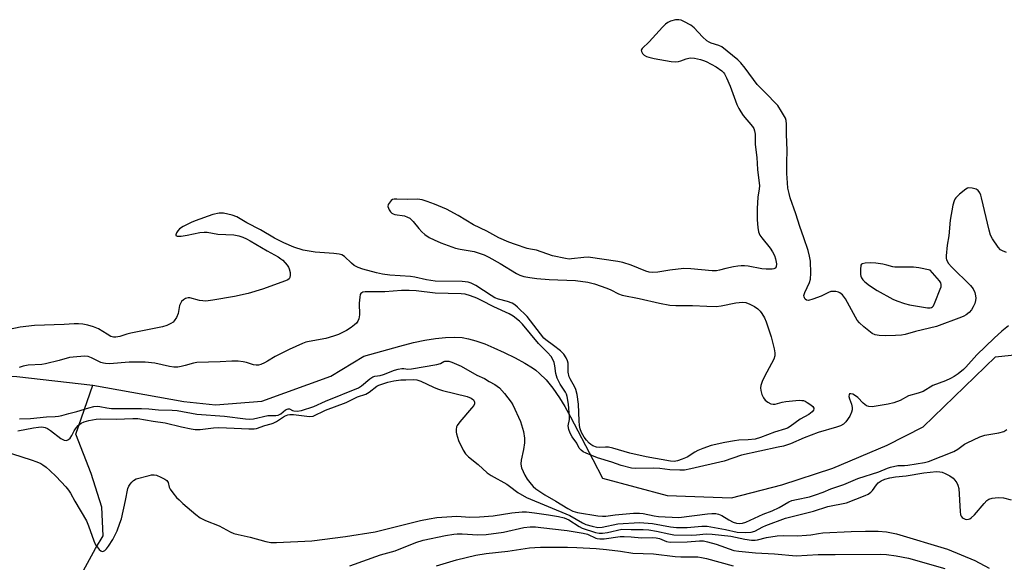
# Model space of a CAD drawing. Units: inches. Extents: x 1201768 to 1207768, y 525456 to 529457.
# Drawn here: x 1202249 to 1202575, y 526300 to 526480 of the extents above; entities that cross this region are included whole.
import ezdxf

# ---------------------------------------------------------------- set-up
doc = ezdxf.new("R2010")
doc.units = ezdxf.units.IN
doc.header["$MEASUREMENT"] = 0
doc.layers.add('HYDRO-Single Line Stream', color=4, linetype='Continuous')
doc.layers.add('Undefined', color=1, linetype='Continuous')

msp = doc.modelspace()

# ---------------------------------------------------------------- linework, layer by layer
at = {"layer": 'HYDRO-Single Line Stream'}
for points in [[(1202113.92, 526399.38), (1202148.82, 526371.41), (1202159.13, 526369.41), (1202177.62, 526367.28), (1202197.69, 526365.43), (1202224, 526363.04), (1202248.34, 526361.84), (1202273.53, 526358.93)], [(1202273.53, 526358.93), (1202303.58, 526353.53), (1202314.05, 526352.45), (1202329.35, 526353.72), (1202352.16, 526361.96), (1202363.03, 526368.49), (1202375, 526371.9), (1202379.47, 526373.01), (1202383.17, 526373.79), (1202386.7, 526374.38), (1202390.03, 526374.74), (1202392.89, 526374.83), (1202395.54, 526374.66), (1202397.67, 526374.27), (1202400.08, 526373.61), (1202403.01, 526372.58), (1202406.06, 526371.35), (1202409.46, 526369.8), (1202413.03, 526368.01), (1202416.22, 526366.25), (1202418.82, 526364.64), (1202419.91, 526363.88), (1202421.16, 526362.85), (1202423.33, 526360.69), (1202425.56, 526357.94), (1202427.7, 526354.8), (1202429.44, 526351.91), (1202431.36, 526348.47), (1202438.68, 526334.36), (1202441.97, 526328.29), (1202463.27, 526322.53), (1202484.61, 526321.73), (1202501.18, 526326.06), (1202518.05, 526331.6), (1202535.95, 526339.16), (1202547.94, 526345.24), (1202571.85, 526368.29), (1202603.96, 526371.79)], [(1202267.25, 526291.9), (1202274.33, 526305.05), (1202276.88, 526309.23), (1202276.43, 526318.64), (1202272.93, 526329.82), (1202267.93, 526342.74), (1202273.53, 526358.93)]]:
    msp.add_lwpolyline(points, dxfattribs=at)
at = {"layer": 'Undefined'}
for points, elevation in [([(1202575.4, 526402.84), (1202574.14, 526403.3), (1202573.47, 526403.7), (1202572.67, 526404.54), (1202570.81, 526407.26), (1202570.13, 526408.54), (1202569.68, 526410.11), (1202567.2, 526420.84), (1202566.97, 526421.69), (1202566.64, 526422.49), (1202566.04, 526423.25), (1202565.43, 526423.68), (1202564.11, 526424.09), (1202563.03, 526424.16), (1202562.52, 526424.03), (1202562.03, 526423.76), (1202559.95, 526422.08), (1202558.68, 526420.87), (1202558.34, 526420.41), (1202558.11, 526419.89), (1202557.75, 526418.47), (1202556.82, 526413.45), (1202556.37, 526408.25), (1202555.81, 526405.23), (1202555.47, 526401.72), (1202555.5, 526400.87), (1202555.61, 526400.34), (1202556.25, 526399.15), (1202557.24, 526398.07), (1202563.57, 526391.9), (1202564.41, 526390.81), (1202564.99, 526389.59), (1202565.25, 526388.52), (1202565.33, 526387.71), (1202565.25, 526386.94), (1202564.96, 526385.91), (1202564.47, 526384.82), (1202563.86, 526383.81), (1202563.05, 526382.94), (1202562.13, 526382.19), (1202561.36, 526381.76), (1202560.54, 526381.41), (1202552.32, 526378.39), (1202545.37, 526376.68), (1202541.96, 526375.74), (1202540.79, 526375.53), (1202538.77, 526375.4), (1202535.3, 526375.26), (1202533.34, 526375.34), (1202532, 526375.56), (1202531.02, 526376.05), (1202528.33, 526378.22), (1202526.83, 526379.57), (1202526.12, 526380.45), (1202525.49, 526381.43), (1202522.23, 526387.49), (1202521.2, 526388.79), (1202520.39, 526389.46), (1202519.88, 526389.67), (1202519.07, 526389.86), (1202518.23, 526389.93), (1202517.4, 526389.88), (1202516.65, 526389.62), (1202514.14, 526388.39), (1202511.39, 526387.33), (1202510.04, 526386.97), (1202509.33, 526387.08), (1202508.95, 526387.36), (1202508.66, 526387.76), (1202508.52, 526388.18), (1202508.5, 526388.59), (1202508.74, 526389.62), (1202510.35, 526392.88), (1202510.68, 526393.93), (1202510.76, 526395.94), (1202510.62, 526399.96), (1202510.36, 526401.52), (1202509.85, 526403.43), (1202508.5, 526407.63), (1202507.1, 526411.39), (1202505.8, 526415.56), (1202503.98, 526420.89), (1202503.58, 526422.31), (1202503.22, 526424.03), (1202503.02, 526425.76), (1202502.85, 526428.93), (1202502.83, 526432.41), (1202503.01, 526436.64), (1202502.79, 526441.76), (1202502.73, 526445.22), (1202502.61, 526446.35), (1202502.36, 526447.15), (1202501.1, 526449.41), (1202499.83, 526451.33), (1202495.47, 526455.88), (1202493.07, 526458.25), (1202489.11, 526463.62), (1202487.64, 526465.39), (1202486.67, 526466.4), (1202483.18, 526469.34), (1202481.37, 526470.69), (1202480.42, 526471.18), (1202477.87, 526471.88), (1202477.14, 526472.25), (1202476.44, 526472.72), (1202474.94, 526474), (1202472.22, 526476.97), (1202471.14, 526477.91), (1202468.78, 526479.14), (1202467.96, 526479.48), (1202467.13, 526479.68), (1202466.02, 526479.6), (1202464.35, 526479.15), (1202463.57, 526478.81), (1202462.71, 526478.17), (1202461.73, 526477.22), (1202457.36, 526472.32), (1202455.04, 526470.18), (1202454.76, 526469.61), (1202454.78, 526469.2), (1202455.14, 526468.57), (1202455.7, 526468), (1202456.43, 526467.57), (1202457.24, 526467.26), (1202458.95, 526466.83), (1202464.66, 526465.85), (1202466.01, 526465.75), (1202467.04, 526465.84), (1202467.8, 526466.07), (1202469.62, 526466.81), (1202470.95, 526467.1), (1202472.33, 526467.02), (1202474.26, 526466.57), (1202475.34, 526466.23), (1202476.15, 526465.88), (1202479.53, 526464.08), (1202481.38, 526462.81), (1202481.96, 526462.24), (1202482.29, 526461.77), (1202482.96, 526460.45), (1202484.15, 526457.7), (1202486.36, 526451.69), (1202486.93, 526450.36), (1202487.62, 526449.2), (1202488.42, 526448.09), (1202491.55, 526444.4), (1202491.94, 526443.72), (1202492.21, 526442.99), (1202492.36, 526441.9), (1202492.41, 526438.48), (1202492.89, 526434.12), (1202493.12, 526430.21), (1202493.83, 526424.81), (1202493.74, 526423.82), (1202493.27, 526421.1), (1202493.04, 526417.36), (1202493.04, 526413.63), (1202493.22, 526411.04), (1202493.51, 526409.59), (1202493.93, 526408.52), (1202494.59, 526407.58), (1202497.37, 526404.21), (1202498.13, 526403.01), (1202498.78, 526401.76), (1202499.13, 526400.7), (1202499.39, 526399.06), (1202499.34, 526398.07), (1202499.03, 526397.58), (1202498.59, 526397.37), (1202498.05, 526397.27), (1202495.97, 526397.23), (1202494.6, 526397.41), (1202490.05, 526398.26), (1202488.91, 526398.36), (1202487.76, 526398.36), (1202486.62, 526398.26), (1202485.2, 526398.01), (1202482.67, 526397.47), (1202480.6, 526396.91), (1202479.6, 526396.75), (1202478.12, 526396.77), (1202471.12, 526397.36), (1202468.85, 526397.47), (1202464.13, 526396.92), (1202460.21, 526396.25), (1202458.44, 526396.2), (1202457.3, 526396.33), (1202456.28, 526396.6), (1202451.43, 526398.63), (1202448.66, 526399.46), (1202446.96, 526399.84), (1202437.18, 526401.2), (1202435.74, 526401.13), (1202431.68, 526400.64), (1202430.89, 526400.62), (1202429.74, 526400.76), (1202425.42, 526401.71), (1202420.12, 526403.51), (1202418.11, 526403.85), (1202417, 526404.12), (1202413.14, 526405.38), (1202410.95, 526406.23), (1202407.7, 526407.62), (1202403.75, 526409.81), (1202399.25, 526411.93), (1202394.19, 526415.04), (1202390.38, 526417.07), (1202386.45, 526418.75), (1202384.01, 526419.66), (1202382.28, 526420.17), (1202380.82, 526420.4), (1202377.51, 526420.3), (1202373.91, 526420.44), (1202373.05, 526420.39), (1202372.53, 526420.24), (1202372.09, 526419.95), (1202371.71, 526419.57), (1202371.13, 526418.67), (1202371.02, 526417.94), (1202371.41, 526416.93), (1202371.88, 526416.22), (1202372.26, 526415.83), (1202372.72, 526415.54), (1202373.25, 526415.37), (1202376.49, 526414.89), (1202377.51, 526414.51), (1202378.22, 526414.13), (1202378.85, 526413.63), (1202379.41, 526413.04), (1202381.23, 526410.66), (1202382.18, 526409.6), (1202383.26, 526408.69), (1202384.7, 526407.75), (1202386.28, 526406.95), (1202388.45, 526405.99), (1202393.33, 526404.26), (1202394.9, 526403.85), (1202399.56, 526403.12), (1202402.83, 526402.01), (1202404.39, 526401.27), (1202408.13, 526399.16), (1202413.53, 526395.86), (1202414.6, 526395.35), (1202415.96, 526394.9), (1202417.89, 526394.48), (1202420.19, 526394.22), (1202424.26, 526393.9), (1202432.96, 526393.52), (1202437.12, 526392.99), (1202439.25, 526392.45), (1202443.35, 526390.99), (1202444.67, 526390.41), (1202447.26, 526389.1), (1202448.44, 526388.67), (1202454.09, 526387.59), (1202460.74, 526386.08), (1202464.22, 526385.42), (1202466.12, 526385.25), (1202471.65, 526385.24), (1202476.36, 526385.01), (1202479.44, 526384.97), (1202481.13, 526385.18), (1202485.94, 526386.21), (1202488.18, 526386.43), (1202489.32, 526386.27), (1202490.64, 526385.77), (1202492.17, 526385), (1202493.26, 526384.18), (1202494.03, 526383.42), (1202494.63, 526382.64), (1202495.47, 526381.17), (1202496.05, 526379.87), (1202497.69, 526374.92), (1202498.68, 526371), (1202498.93, 526369.59), (1202498.89, 526368.64), (1202498.53, 526367.6), (1202495.42, 526361.78), (1202494.72, 526360.2), (1202494.25, 526358.86), (1202494.11, 526358.06), (1202494.2, 526357.24), (1202494.61, 526355.87), (1202495.09, 526354.83), (1202495.68, 526354.05), (1202496.53, 526353.35), (1202497.53, 526352.82), (1202498.29, 526352.66), (1202499.04, 526352.71), (1202501.3, 526353.39), (1202502.47, 526353.58), (1202506.91, 526353.96), (1202507.78, 526353.95), (1202508.34, 526353.86), (1202508.86, 526353.67), (1202509.6, 526353.25), (1202510.8, 526352.43), (1202511.42, 526351.9), (1202511.79, 526351.32), (1202511.81, 526351.11), (1202511.69, 526350.69), (1202511.23, 526350.13), (1202510.14, 526349.29), (1202507.2, 526347.77), (1202503.95, 526345.33), (1202503.08, 526344.81), (1202502.39, 526344.51), (1202498.72, 526343.46), (1202494.13, 526341.71), (1202492.35, 526341.18), (1202490.09, 526340.89), (1202487.02, 526340.77), (1202485.55, 526340.59), (1202482.36, 526340.03), (1202477.83, 526339), (1202475.07, 526338.06), (1202473.45, 526337.43), (1202472.46, 526336.87), (1202469.86, 526335.18), (1202468.3, 526334.48), (1202466.69, 526333.92), (1202465.64, 526333.76), (1202464.4, 526333.84), (1202456.34, 526335.34), (1202450.96, 526336.5), (1202445.31, 526338.11), (1202443.94, 526338.43), (1202442.96, 526338.51), (1202440.88, 526338.37), (1202439.94, 526338.43), (1202438.75, 526338.88), (1202438.1, 526339.31), (1202437.5, 526339.83), (1202436.6, 526340.82), (1202435.9, 526341.83), (1202435.02, 526343.33), (1202434.53, 526344.57), (1202434.32, 526345.67), (1202434.2, 526347.13), (1202434.04, 526352.64), (1202433.52, 526355.85), (1202433.14, 526357.53), (1202432.83, 526358.34), (1202431.2, 526361.01), (1202430.89, 526361.7), (1202430.6, 526363.31), (1202430.53, 526366.21), (1202430.36, 526366.95), (1202429.91, 526367.99), (1202429.1, 526369.17), (1202428.05, 526370.26), (1202425.77, 526372.07), (1202423.19, 526373.96), (1202422.59, 526374.5), (1202417.05, 526381.66), (1202413.82, 526384.76), (1202412.96, 526385.46), (1202412.09, 526386.01), (1202410.58, 526386.63), (1202407.55, 526387.4), (1202406.34, 526387.86), (1202405.15, 526388.55), (1202400.03, 526391.85), (1202398.53, 526392.61), (1202397.5, 526392.97), (1202395.51, 526393.17), (1202386.62, 526393.37), (1202385.19, 526393.49), (1202383.81, 526393.72), (1202379.95, 526394.62), (1202378.49, 526394.86), (1202371.68, 526395.34), (1202369.19, 526395.65), (1202367.24, 526396.08), (1202362.72, 526397.26), (1202361.14, 526397.86), (1202359.91, 526398.49), (1202359.01, 526399.22), (1202356.69, 526401.45), (1202355.73, 526402.02), (1202354.91, 526402.23), (1202353.18, 526402.46), (1202346.92, 526402.94), (1202344.95, 526403.18), (1202342.98, 526403.6), (1202339.92, 526404.53), (1202336.63, 526405.94), (1202333.5, 526407.55), (1202328.93, 526410.22), (1202324.41, 526412.6), (1202321.13, 526414.53), (1202319.49, 526415.11), (1202316.67, 526415.76), (1202315.28, 526415.78), (1202313.17, 526415.37), (1202307.29, 526413.3), (1202305.96, 526412.73), (1202303.31, 526411.38), (1202302.09, 526410.56), (1202301.54, 526409.93), (1202301.12, 526409.25), (1202300.89, 526408.62), (1202300.94, 526408.36), (1202301.34, 526408.15), (1202302.65, 526408.2), (1202304.71, 526408.52), (1202308.9, 526409.43), (1202310.26, 526409.52), (1202311.33, 526409.45), (1202314.78, 526408.85), (1202320.06, 526408.59), (1202321.72, 526408.28), (1202323.06, 526407.89), (1202324.28, 526407.33), (1202325.52, 526406.66), (1202331.11, 526403.36), (1202334.7, 526401.33), (1202335.64, 526400.74), (1202336.27, 526400.23), (1202337.76, 526398.63), (1202338.19, 526397.89), (1202338.4, 526397.34), (1202338.66, 526396.18), (1202338.74, 526395.32), (1202338.62, 526394.55), (1202338.33, 526394.13), (1202337.92, 526393.79), (1202337.21, 526393.42), (1202329.55, 526390.71), (1202324.88, 526389.25), (1202320.31, 526388.21), (1202313.19, 526386.99), (1202310.88, 526386.75), (1202309.83, 526386.79), (1202308.79, 526386.94), (1202305.6, 526387.8), (1202305.05, 526387.84), (1202304.54, 526387.75), (1202304.07, 526387.54), (1202303.41, 526387.1), (1202302.82, 526386.55), (1202302.53, 526386.14), (1202302.16, 526385.24), (1202301.65, 526382.67), (1202301.13, 526381.35), (1202300.42, 526380.16), (1202300.03, 526379.78), (1202299.31, 526379.32), (1202297.98, 526378.72), (1202296.57, 526378.28), (1202290.5, 526376.98), (1202286.03, 526376.17), (1202284.69, 526375.83), (1202282.42, 526375.07), (1202281.08, 526374.8), (1202280.29, 526374.8), (1202279.49, 526375.06), (1202278.2, 526375.77), (1202275.37, 526377.56), (1202273.73, 526378.25), (1202271.85, 526378.77), (1202270.22, 526379.12), (1202268.76, 526379.22), (1202267.29, 526379.22), (1202264.03, 526379), (1202254.25, 526378.66), (1202249.52, 526378.09), (1202245.8, 526377.33)], 278), ([(1202576.14, 526378.56), (1202573.87, 526376.83), (1202571.31, 526374.51), (1202565.61, 526369), (1202562.05, 526364.88), (1202561.19, 526364.1), (1202559.46, 526362.72), (1202558.17, 526361.82), (1202556.97, 526361.15), (1202555.33, 526360.42), (1202551.08, 526358.81), (1202547.85, 526356.91), (1202546.24, 526356.33), (1202543, 526355.47), (1202540.28, 526353.91), (1202538.26, 526353.11), (1202536.31, 526352.66), (1202531.08, 526351.86), (1202529.92, 526351.91), (1202529.15, 526352.17), (1202528.07, 526353), (1202526.26, 526354.88), (1202525.58, 526355.48), (1202524.65, 526355.97), (1202523.96, 526356.13), (1202523.6, 526356.1), (1202523.4, 526355.9), (1202523.39, 526355.26), (1202523.58, 526354.47), (1202524.17, 526352.71), (1202524.41, 526351.58), (1202524.41, 526350.78), (1202524.27, 526350.02), (1202523.72, 526348.76), (1202522.39, 526346.86), (1202521.56, 526346.11), (1202520.59, 526345.57), (1202519.3, 526345.12), (1202513.21, 526343.37), (1202508.56, 526341.61), (1202504.06, 526339.62), (1202501.71, 526338.84), (1202500.03, 526338.43), (1202487.89, 526335.88), (1202482.17, 526333.91), (1202471.15, 526331.28), (1202469, 526330.89), (1202467.48, 526330.85), (1202464.2, 526330.98), (1202460.84, 526331.4), (1202458.63, 526331.57), (1202452.68, 526331.44), (1202451.56, 526331.53), (1202448.1, 526332.38), (1202445.01, 526333.49), (1202440.25, 526334.91), (1202436.48, 526336.49), (1202435.51, 526336.99), (1202434.83, 526337.45), (1202434.18, 526338.14), (1202433.42, 526339.78), (1202431.87, 526341.86), (1202431.26, 526343.07), (1202430.77, 526344.33), (1202430.6, 526345.49), (1202431, 526347.64), (1202431.06, 526348.45), (1202430.7, 526352.66), (1202430.25, 526355.19), (1202430.02, 526356.01), (1202429.74, 526356.67), (1202427.91, 526359.25), (1202426.96, 526361.26), (1202426.46, 526362.84), (1202426.18, 526365.34), (1202425.97, 526366.41), (1202425.56, 526367.42), (1202424.92, 526368.39), (1202423.79, 526369.75), (1202422.09, 526371.36), (1202420.78, 526372.77), (1202415.48, 526379.16), (1202414.46, 526380.13), (1202412.44, 526381.73), (1202411.09, 526382.55), (1202405.99, 526384.8), (1202401.95, 526386.95), (1202400.42, 526387.68), (1202398.36, 526388.5), (1202396.52, 526388.97), (1202395.18, 526389.08), (1202386.6, 526389.38), (1202380.35, 526390.07), (1202378.02, 526390.23), (1202375.53, 526390.19), (1202369.96, 526389.76), (1202363.52, 526389.75), (1202362.72, 526389.66), (1202362.34, 526389.49), (1202362.09, 526389.28), (1202361.86, 526388.86), (1202361.68, 526388.08), (1202361.52, 526386.08), (1202361.6, 526382.25), (1202361.4, 526380.84), (1202361.08, 526380.08), (1202360.62, 526379.47), (1202360, 526378.9), (1202358.87, 526378.05), (1202357.3, 526377.07), (1202355.76, 526376.23), (1202354.68, 526375.74), (1202353.03, 526375.16), (1202350.52, 526374.4), (1202344.96, 526373.39), (1202343.89, 526373.12), (1202342.84, 526372.75), (1202338.34, 526370.73), (1202335.24, 526369.19), (1202333.72, 526368.38), (1202331.27, 526366.88), (1202330.27, 526366.35), (1202329.01, 526365.79), (1202328.23, 526365.55), (1202327.44, 526365.52), (1202326.64, 526365.65), (1202324.27, 526366.43), (1202323.18, 526366.68), (1202321.48, 526366.84), (1202319.48, 526366.91), (1202315.61, 526366.68), (1202307.9, 526366.47), (1202306.72, 526366.26), (1202304.04, 526365.44), (1202302.68, 526365.11), (1202301.57, 526364.94), (1202300.28, 526364.92), (1202298.84, 526365.14), (1202294.02, 526366.26), (1202290.81, 526366.59), (1202285.45, 526366.52), (1202282.82, 526366.39), (1202279.06, 526366.04), (1202277.72, 526366.08), (1202276.97, 526366.21), (1202276.19, 526366.47), (1202273.04, 526368.04), (1202271.95, 526368.42), (1202270.81, 526368.49), (1202268.17, 526368.33), (1202265.83, 526368.06), (1202262.42, 526367.07), (1202257.81, 526366), (1202256.65, 526365.84), (1202252.09, 526365.55), (1202250.5, 526365.26), (1202249.18, 526364.85)], 276), ([(1202249.28, 526347.84), (1202252.92, 526347.95), (1202258.18, 526348.54), (1202261.02, 526348.58), (1202262.14, 526348.7), (1202263.23, 526348.92), (1202265.53, 526349.61), (1202268.19, 526350.27), (1202272.21, 526351.49), (1202273.85, 526351.87), (1202274.88, 526351.98), (1202275.84, 526351.89), (1202278.07, 526351.43), (1202279.66, 526351.28), (1202289.62, 526351.28), (1202291.95, 526351.19), (1202295.16, 526350.87), (1202299.7, 526350.75), (1202301.41, 526350.54), (1202307.83, 526349.41), (1202317.01, 526348.74), (1202323.92, 526347.83), (1202325.39, 526347.76), (1202326.55, 526347.83), (1202331.28, 526348.91), (1202332.12, 526348.98), (1202334.01, 526348.95), (1202334.75, 526349.08), (1202335.59, 526349.53), (1202337.13, 526350.78), (1202338.04, 526351.13), (1202338.47, 526351.12), (1202339.46, 526350.59), (1202339.96, 526350.43), (1202341.03, 526350.37), (1202342.41, 526350.64), (1202346.54, 526351.92), (1202350.43, 526353.67), (1202361.3, 526358.12), (1202362.32, 526358.74), (1202365.06, 526361.1), (1202366, 526361.74), (1202366.71, 526361.98), (1202368.45, 526362.2), (1202369.5, 526362.44), (1202373.16, 526363.92), (1202374.37, 526364.23), (1202375.58, 526364.42), (1202376.25, 526364.42), (1202377.61, 526364.24), (1202378.81, 526364.35), (1202387.21, 526365.79), (1202388.37, 526366.12), (1202389.47, 526366.76), (1202389.83, 526366.88), (1202390.49, 526366.94), (1202391.17, 526366.87), (1202392.14, 526366.56), (1202395.25, 526365.22), (1202400.38, 526362.31), (1202402.92, 526361.16), (1202404.46, 526360.16), (1202406.39, 526359.17), (1202407.85, 526358.11), (1202409.59, 526356.19), (1202411.75, 526353.39), (1202412.31, 526352.42), (1202414.82, 526346.95), (1202415.82, 526343.67), (1202416.18, 526341.5), (1202416.18, 526339.88), (1202415.86, 526337.72), (1202415.02, 526334.14), (1202414.92, 526333.02), (1202415.01, 526332.18), (1202415.17, 526331.62), (1202416.26, 526329.21), (1202417.06, 526327.96), (1202418.31, 526326.3), (1202419.06, 526325.47), (1202419.9, 526324.75), (1202422.84, 526322.75), (1202426.55, 526320.68), (1202430.49, 526318.24), (1202432.17, 526317.38), (1202433.7, 526316.87), (1202440.41, 526315.84), (1202441.97, 526315.7), (1202443.05, 526315.74), (1202446.1, 526316.11), (1202452.17, 526316.65), (1202454.17, 526316.72), (1202455.42, 526316.61), (1202459.04, 526315.81), (1202460.39, 526315.61), (1202467.16, 526315.26), (1202476.61, 526316.45), (1202478.05, 526316.55), (1202479.42, 526316.53), (1202480.23, 526316.39), (1202481.31, 526315.95), (1202483.64, 526314.47), (1202485.06, 526313.75), (1202486.17, 526313.43), (1202487.33, 526313.3), (1202488.2, 526313.38), (1202489.33, 526313.71), (1202495.01, 526316.33), (1202497.98, 526317.46), (1202500.32, 526318.6), (1202503.5, 526320.41), (1202504.49, 526320.85), (1202506, 526321.24), (1202510.39, 526322.12), (1202512.34, 526322.72), (1202514.8, 526323.61), (1202517.37, 526324.77), (1202521.64, 526326.17), (1202526.35, 526328.08), (1202533.21, 526330.34), (1202536.08, 526331.54), (1202537.1, 526331.89), (1202539.53, 526332.41), (1202541.69, 526332.44), (1202542.85, 526332.56), (1202548.34, 526333.45), (1202549.67, 526333.79), (1202557.99, 526337), (1202559.4, 526337.81), (1202561.6, 526339.43), (1202562.45, 526339.96), (1202566.6, 526341.91), (1202568.26, 526342.4), (1202572.89, 526343.18), (1202574.54, 526343.7), (1202575.55, 526344.3)], 276), ([(1202248.74, 526343.86), (1202253.84, 526344.82), (1202255.55, 526345.08), (1202256.69, 526345.17), (1202257.7, 526345.03), (1202258.56, 526344.67), (1202259.5, 526344.03), (1202262.95, 526341.34), (1202263.97, 526340.83), (1202264.74, 526340.74), (1202265.45, 526340.98), (1202266.01, 526341.47), (1202266.55, 526342.35), (1202267.28, 526343.88), (1202267.72, 526344.56), (1202268.67, 526345.61), (1202269.67, 526346.41), (1202270.58, 526346.84), (1202272.22, 526347.31), (1202274.58, 526347.78), (1202275.94, 526347.89), (1202281.24, 526347.74), (1202286.69, 526348), (1202288.34, 526347.95), (1202293.42, 526347.07), (1202297.43, 526346.53), (1202302.81, 526345.18), (1202305.95, 526344.5), (1202307.35, 526344.29), (1202308.98, 526344.32), (1202313.38, 526344.85), (1202315.16, 526344.97), (1202320.25, 526344.78), (1202325.01, 526344.5), (1202326.77, 526344.51), (1202327.61, 526344.67), (1202330.33, 526345.64), (1202332.41, 526346.15), (1202333.13, 526346.4), (1202334.16, 526346.96), (1202336.89, 526348.75), (1202337.9, 526349.17), (1202338.59, 526349.26), (1202339.78, 526349.23), (1202345.14, 526348.61), (1202346.28, 526348.76), (1202350.36, 526350.7), (1202357.23, 526353.26), (1202360.98, 526355.06), (1202363.7, 526355.95), (1202364.83, 526356.62), (1202367.39, 526358.65), (1202368.06, 526358.96), (1202371.01, 526359.97), (1202372.97, 526360.39), (1202375.23, 526360.71), (1202376.98, 526360.7), (1202379.4, 526360.83), (1202380.54, 526360.76), (1202381.87, 526360.3), (1202386.03, 526358.28), (1202387.35, 526357.71), (1202389.06, 526357.22), (1202397.21, 526355.24), (1202398.51, 526354.72), (1202399.3, 526354.11), (1202399.55, 526353.73), (1202399.66, 526353.33), (1202399.59, 526352.75), (1202399.37, 526352.3), (1202398.69, 526351.41), (1202394.79, 526346.85), (1202393.95, 526345.66), (1202393.73, 526345.15), (1202393.58, 526344.33), (1202393.57, 526343.49), (1202393.66, 526342.92), (1202393.96, 526341.8), (1202394.39, 526340.7), (1202395.91, 526337.5), (1202396.66, 526336.27), (1202397.67, 526335.29), (1202400.8, 526332.78), (1202403.83, 526330.03), (1202405.14, 526329.14), (1202410.27, 526326.26), (1202411.2, 526325.62), (1202413.97, 526323.46), (1202416.84, 526321.87), (1202431.15, 526315.93), (1202435.34, 526313.51), (1202436.4, 526312.98), (1202438.52, 526312.34), (1202440.39, 526311.97), (1202441.78, 526312.08), (1202447.02, 526313.21), (1202454.16, 526313.64), (1202458.43, 526313.22), (1202464.41, 526312.22), (1202466.4, 526312), (1202469.96, 526311.99), (1202474.81, 526312.35), (1202476.49, 526312.36), (1202482.63, 526311.31), (1202486.39, 526310.46), (1202489.18, 526310.29), (1202491.08, 526310.38), (1202492.26, 526310.73), (1202494.91, 526312.16), (1202495.92, 526312.62), (1202502.43, 526315.02), (1202511.61, 526317.38), (1202516.37, 526318.87), (1202522.51, 526320.15), (1202528.72, 526322.47), (1202529.73, 526322.93), (1202530.62, 526323.59), (1202531.17, 526324.22), (1202532.45, 526326.09), (1202533, 526326.68), (1202534.05, 526327.38), (1202535.27, 526327.86), (1202536.89, 526328.31), (1202538.76, 526328.67), (1202542.24, 526329), (1202548.15, 526330.06), (1202552.31, 526330.4), (1202553.37, 526330.39), (1202554.16, 526330.2), (1202555.2, 526329.77), (1202556.71, 526329), (1202557.85, 526328.2), (1202558.4, 526327.58), (1202559.04, 526326.67), (1202559.41, 526325.93), (1202559.65, 526324.81), (1202560.15, 526317.25), (1202560.29, 526316.17), (1202560.47, 526315.68), (1202560.74, 526315.3), (1202561.11, 526315.01), (1202561.76, 526314.71), (1202562.23, 526314.62), (1202562.91, 526314.66), (1202563.34, 526314.81), (1202563.8, 526315.1), (1202564.82, 526316.12), (1202568.02, 526319.86), (1202568.99, 526320.88), (1202569.64, 526321.36), (1202570.69, 526321.68), (1202572.7, 526321.86), (1202574.44, 526321.72), (1202576.96, 526321.12)], 278), ([(1202387.02, 526299.31), (1202393.72, 526301.32), (1202400.07, 526302.77), (1202403.48, 526303.34), (1202410.6, 526304.15), (1202417.85, 526305.23), (1202419.61, 526305.39), (1202421.39, 526305.44), (1202430.33, 526305.49), (1202433.45, 526305.39), (1202439.79, 526304.96), (1202443.2, 526304.66), (1202447.88, 526304.12), (1202451.99, 526303.51), (1202458.77, 526303.24), (1202465.97, 526302.33), (1202467.82, 526302.26), (1202472.01, 526302.3), (1202473.47, 526302.21), (1202474.63, 526302.04), (1202476.33, 526301.66), (1202485.16, 526299.34)], 284)]:
    msp.add_lwpolyline(points, dxfattribs=dict(at, elevation=elevation))
at = {"layer": 'Undefined', "elevation": 278}
msp.add_lwpolyline([(1202530.53, 526399.36), (1202528.75, 526399.3), (1202527.75, 526399.06), (1202527.57, 526398.93), (1202527.35, 526398.55), (1202527.16, 526397.22), (1202527.19, 526395.49), (1202527.28, 526394.94), (1202527.49, 526394.44), (1202527.98, 526393.76), (1202528.59, 526393.14), (1202530.14, 526391.89), (1202532.74, 526390.21), (1202537.92, 526387.36), (1202539.23, 526386.79), (1202541.7, 526385.95), (1202543.41, 526385.5), (1202549.35, 526384.53), (1202550.19, 526384.51), (1202550.63, 526384.62), (1202550.94, 526384.81), (1202551.29, 526385.2), (1202551.91, 526386.48), (1202553.56, 526390.64), (1202553.82, 526391.46), (1202553.89, 526392.24), (1202553.72, 526392.72), (1202553.28, 526393.41), (1202550.22, 526396.96), (1202546.44, 526397.7), (1202544.69, 526397.96), (1202538.58, 526397.92), (1202537.84, 526398.05), (1202535.91, 526398.64), (1202534.57, 526398.95), (1202532.31, 526399.29)], close=True, dxfattribs=at)
at = {"layer": 'Undefined'}
for points in [[(1202243.86, 526337.25, 280), (1202253.14, 526334.3, 280), (1202255.02, 526333.63, 280), (1202256.26, 526333.08, 280), (1202256.97, 526332.67, 280), (1202258.09, 526331.83, 280), (1202259.33, 526330.75, 280), (1202261.42, 526328.74, 280), (1202264.56, 526325.36, 280), (1202265.48, 526324.26, 280), (1202266.07, 526323.31, 280), (1202267.5, 526320.61, 280), (1202271.36, 526314.1, 280), (1202272.03, 526312.52, 280), (1202273.79, 526307.58, 280), (1202274.41, 526306.22, 280), (1202274.88, 526305.54, 280), (1202275.6, 526304.72, 280), (1202276.18, 526304.24, 280), (1202276.59, 526304.07, 280), (1202277.03, 526304.1, 280), (1202277.45, 526304.32, 280), (1202278, 526304.88, 280), (1202278.69, 526305.78, 280), (1202280.12, 526307.94, 280), (1202281.53, 526310.88, 280), (1202282.46, 526313.33, 280), (1202282.95, 526314.86, 280), (1202284.33, 526320.91, 280), (1202285.1, 526324.85, 280), (1202285.4, 526325.62, 280), (1202285.83, 526326.31, 280), (1202286.33, 526326.95, 280), (1202286.89, 526327.51, 280), (1202287.86, 526328.03, 280), (1202292.08, 526329.17, 280), (1202292.92, 526329.34, 280), (1202293.75, 526329.39, 280), (1202294.59, 526329.19, 280), (1202295.95, 526328.62, 280), (1202297.27, 526327.96, 280), (1202297.93, 526327.47, 280), (1202298.35, 526326.8, 280), (1202298.77, 526325.27, 280), (1202299.1, 526324.56, 280), (1202299.92, 526323.43, 280), (1202301.2, 526321.9, 280), (1202301.98, 526321.07, 280), (1202303.29, 526319.89, 280), (1202307.51, 526316.22, 280), (1202308.92, 526315.17, 280), (1202310.78, 526314.25, 280), (1202315.29, 526312.51, 280), (1202318.85, 526310.56, 280), (1202320.13, 526309.99, 280), (1202321.49, 526309.61, 280), (1202325.46, 526308.74, 280), (1202330.64, 526307.34, 280), (1202332.27, 526307.04, 280), (1202334.24, 526306.99, 280), (1202345.85, 526307.49, 280), (1202357.01, 526308.95, 280), (1202366.83, 526310.49, 280), (1202381.76, 526314.27, 280), (1202384.61, 526314.84, 280), (1202387.18, 526315.2, 280), (1202393.76, 526315.67, 280), (1202398.07, 526315.39, 280), (1202401.24, 526315.42, 280), (1202405.75, 526315.81, 280), (1202411.92, 526316.74, 280), (1202415.38, 526317.07, 280), (1202416.83, 526317.08, 280), (1202419.49, 526316.81, 280), (1202424.13, 526316.12, 280), (1202427.44, 526315.54, 280), (1202429.3, 526315.1, 280), (1202430.79, 526314.49, 280), (1202434.22, 526312.3, 280), (1202435.24, 526311.78, 280), (1202439.6, 526310.32, 280), (1202440.8, 526310.07, 280), (1202441.9, 526310.1, 280), (1202443.55, 526310.34, 280), (1202448.28, 526311.37, 280), (1202451.39, 526311.26, 280), (1202455.34, 526311.29, 280), (1202457.21, 526311.14, 280), (1202459.74, 526310.79, 280), (1202463.9, 526309.83, 280), (1202465.5, 526309.57, 280), (1202471.19, 526309.41, 280), (1202472.97, 526309.5, 280), (1202476.24, 526309.81, 280), (1202478.19, 526309.78, 280), (1202484.31, 526309.03, 280), (1202488.93, 526308.09, 280), (1202491.22, 526307.78, 280), (1202492.35, 526307.72, 280), (1202493.2, 526307.82, 280), (1202496.16, 526308.59, 280), (1202499.68, 526309.17, 280), (1202501.85, 526309.3, 280), (1202506.35, 526309.24, 280), (1202509.32, 526309.36, 280), (1202510.76, 526309.51, 280), (1202513.31, 526310.02, 280), (1202514.76, 526310.15, 280), (1202524.16, 526310.66, 280), (1202528.84, 526310.77, 280), (1202533.01, 526310.77, 280), (1202535.77, 526310.48, 280), (1202537.47, 526310.22, 280), (1202539.1, 526309.83, 280), (1202555.97, 526304.82, 280), (1202564.94, 526301.07, 280), (1202569.68, 526298.56, 280)], [(1202358.43, 526299.32, 282), (1202368.52, 526302.91, 282), (1202373.41, 526304.22, 282), (1202380.26, 526307.02, 282), (1202382.63, 526307.76, 282), (1202390.08, 526309.3, 282), (1202392.78, 526309.78, 282), (1202393.88, 526309.87, 282), (1202395.58, 526309.89, 282), (1202400.7, 526309.54, 282), (1202403.48, 526309.67, 282), (1202409.23, 526310.45, 282), (1202415.94, 526311.92, 282), (1202417.97, 526312.16, 282), (1202419.74, 526312.14, 282), (1202421.59, 526311.98, 282), (1202430.3, 526310.93, 282), (1202435.49, 526310.07, 282), (1202436.92, 526309.7, 282), (1202439.68, 526308.45, 282), (1202440.22, 526308.29, 282), (1202441.08, 526308.17, 282), (1202442.51, 526308.24, 282), (1202447.79, 526308.93, 282), (1202449.11, 526308.97, 282), (1202451.41, 526308.85, 282), (1202454.81, 526308.48, 282), (1202458.32, 526308.62, 282), (1202459.64, 526308.55, 282), (1202460.82, 526308.27, 282), (1202463.1, 526307.36, 282), (1202464.31, 526307.15, 282), (1202469.94, 526307.16, 282), (1202473.93, 526307.56, 282), (1202475.27, 526307.55, 282), (1202476.67, 526307.25, 282), (1202479.44, 526306.43, 282), (1202485.38, 526304.4, 282), (1202487, 526304.15, 282), (1202492.45, 526303.62, 282), (1202498.78, 526303.27, 282), (1202505.94, 526302.6, 282), (1202513.15, 526303.01, 282), (1202518.86, 526302.99, 282), (1202533.85, 526303.17, 282), (1202535.79, 526303.02, 282), (1202539.01, 526302.6, 282), (1202543, 526301.8, 282), (1202555.09, 526298.38, 282)]]:
    msp.add_polyline3d(points, dxfattribs=at)

doc.saveas('drawing.dxf')
